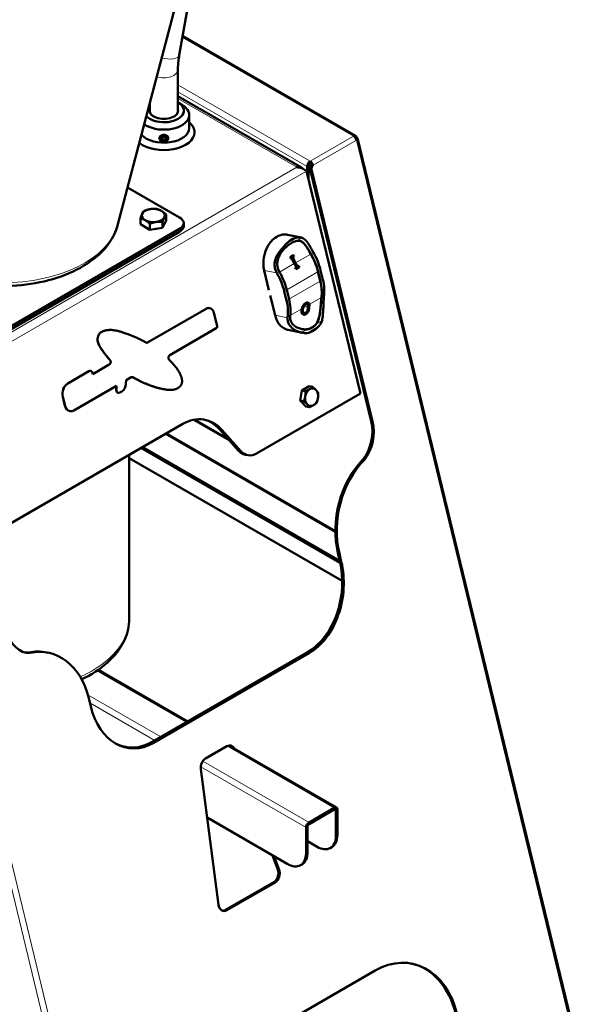
# Model space of a CAD drawing. Units: millimetres. Extents: x 705 to 2498, y -152 to 2671.
# Drawn here: x 2124 to 2443, y 364 to 920 of the extents above; entities that cross this region are included whole.
import ezdxf

# ---------------------------------------------------------------- set-up
doc = ezdxf.new("R2010")
doc.units = ezdxf.units.MM
doc.layers.add('A1 contornos visíveis', color=7, linetype='Continuous', lineweight=50)
doc.layers.add('B1 arestas tangentes', color=7, linetype='Continuous', lineweight=13)

msp = doc.modelspace()

# ---------------------------------------------------------------- linework, layer by layer
at = {"layer": 'A1 contornos visíveis'}
for p, q in [((2178.783, 803.911), (2229.195, 995.361)), ((2230.834, 996.041), (2213.625, 900.03)), ((2313.29, 854.303), (2215.544, 910.737)), ((2212.842, 891.717), (2212.842, 867.879)), ((2197.042, 873.255), (2197.042, 867.879)), ((2282.594, 836.559), (2212.842, 876.83)), ((2212.924, 873.216), (2215.045, 871.991)), ((2219.23, 858.81), (2219.23, 866.158)), ((2203.21, 853.133), (2204.076, 854.358)), ((2204.076, 851.908), (2203.21, 853.133)), ((2203.925, 854.144), (2204.076, 853.929)), ((2204.076, 854.358), (2205.809, 854.358)), ((2204.076, 853.929), (2204.076, 851.908)), ((2204.076, 853.929), (2205.809, 853.929)), ((2205.809, 851.908), (2204.076, 851.908)), ((2205.809, 854.358), (2206.675, 853.133)), ((2205.809, 853.929), (2205.96, 854.144)), ((2205.809, 853.929), (2205.809, 851.908)), ((2206.675, 853.133), (2205.809, 851.908)), ((2313.621, 853.3), (2313.146, 853.026)), ((2313.621, 853.3), (2313.383, 853.059)), ((2313.673, 853.216), (2313.678, 853.219)), ((2443.356, 319.826), (2314.258, 853.035)), ((2287.502, 840.13), (2287.502, 839.15)), ((2285.481, 834.549), (2315.874, 708.99)), ((2285.805, 833.21), (2285.805, 837.19)), ((2286.653, 837.68), (2286.653, 829.705)), ((2321.956, 693.374), (2287.539, 835.528)), ((2288.309, 838.007), (2289.116, 837.844)), ((2288.346, 835.365), (2322.763, 693.211)), ((2213.781, 808.391), (2184.426, 825.339)), ((2191.682, 804.493), (2191.682, 807.857)), ((2206.182, 806.736), (2204.239, 802.551)), ((2204.239, 802.551), (2204.239, 805.914)), ((2206.182, 806.736), (2206.182, 810.1)), ((2119.029, 747.154), (2213.781, 801.859)), ((2119.029, 745.521), (2213.781, 800.226)), ((2196.989, 801.429), (2191.682, 804.493)), ((2196.989, 801.429), (2196.989, 804.793)), ((2204.239, 802.551), (2196.989, 801.429)), ((2216.124, 805.125), (2216.124, 803.492)), ((2274.773, 798.589), (2274.706, 798.603)), ((2274.773, 798.589), (2282.563, 797.014)), ((2282.64, 796.998), (2282.563, 797.014)), ((2276.224, 785.886), (2278.141, 786.993)), ((2276.292, 785.873), (2276.224, 785.886)), ((2278.209, 786.98), (2276.292, 785.873)), ((2276.513, 785.214), (2276.445, 785.228)), ((2276.513, 785.214), (2277.143, 785.578)), ((2277.801, 785.958), (2278.43, 786.321)), ((2278.209, 786.98), (2278.141, 786.993)), ((2264.266, 767.373), (2261.579, 778.47)), ((2279.045, 779.92), (2279.674, 780.284)), ((2279.117, 779.906), (2279.045, 779.92)), ((2279.746, 780.269), (2279.117, 779.906)), ((2279.447, 779.225), (2279.376, 779.24)), ((2279.447, 779.225), (2281.365, 780.332)), ((2279.746, 780.269), (2279.674, 780.284)), ((2280.383, 780.693), (2280.962, 781.027)), ((2281.034, 781.013), (2280.404, 780.649)), ((2281.034, 781.013), (2280.962, 781.027)), ((2294.656, 773.258), (2293.388, 778.497)), ((2293.174, 772.455), (2291.906, 777.694)), ((2291.973, 777.68), (2293.241, 772.442)), ((2275.564, 762.235), (2274.296, 767.474)), ((2267.698, 753.195), (2265.011, 764.293)), ((2272.882, 766.657), (2274.15, 761.419)), ((2195.707, 737.795), (2228.73, 756.861)), ((2228.797, 756.847), (2195.774, 737.781)), ((2230.709, 757.229), (2230.777, 757.215)), ((2283.46, 758.327), (2283.387, 758.341)), ((2286.276, 760.346), (2286.204, 760.36)), ((2233.194, 754.498), (2234.973, 747.15)), ((2283.842, 753.505), (2283.774, 753.519)), ((2208.248, 730.691), (2234.484, 745.839)), ((2275.145, 744.889), (2275.077, 744.902)), ((2275.145, 744.889), (2282.934, 743.314)), ((2170.253, 744.038), (2169.426, 743.561)), ((2169.426, 743.561), (2169.494, 743.547)), ((2169.494, 743.547), (2170.32, 744.024)), ((2170.32, 744.024), (2170.253, 744.038)), ((2178.014, 744.526), (2177.947, 744.539)), ((2283.012, 743.298), (2282.934, 743.314)), ((2164.838, 719.972), (2174.075, 725.306)), ((2174.143, 725.292), (2164.849, 719.926)), ((2150.678, 714.736), (2162.567, 721.6)), ((2162.634, 721.586), (2150.745, 714.722)), ((2163.572, 721.76), (2163.504, 721.774)), ((2164.849, 719.926), (2164.717, 720.474)), ((2183.656, 716.493), (2186.541, 718.159)), ((2154.036, 699.462), (2178.237, 713.434)), ((2178.045, 711.263), (2178.167, 713.393)), ((2178.237, 713.434), (2178.112, 711.249)), ((2183.542, 714.498), (2183.656, 716.493)), ((2204.341, 711.518), (2204.274, 711.532)), ((2213.35, 712.415), (2212.047, 711.663)), ((2282.818, 710.743), (2286.9, 713.1)), ((2286.9, 713.1), (2288.953, 712.685)), ((2147.869, 707.198), (2149.11, 702.071)), ((2149.177, 702.057), (2147.936, 707.184)), ((2179.191, 709.384), (2179.124, 709.398)), ((2180.025, 709.539), (2181.205, 710.221)), ((2315.874, 708.99), (2257.255, 675.147)), ((2281.869, 705.051), (2282.818, 710.743)), ((2282.818, 710.743), (2284.871, 710.328)), ((2285.003, 701.716), (2281.869, 705.051)), ((2281.869, 705.051), (2283.922, 704.636)), ((2285.003, 701.716), (2287.056, 701.301)), ((2151.782, 699.068), (2151.849, 699.055)), ((2215.649, 691.875), (2105.694, 628.392)), ((2241.823, 682.658), (2221.809, 694.213)), ((2301.692, 631.4), (2206.298, 686.476)), ((2247.112, 676.743), (2236.299, 688.836)), ((2248.457, 676.471), (2237.644, 688.564)), ((2304.453, 613.481), (2192.16, 678.313)), ((2304.194, 614.61), (2193.009, 678.803)), ((2185.372, 674.394), (2185.372, 581.813)), ((2305.575, 603.199), (2185.372, 672.598)), ((2252.255, 674.217), (2250.91, 674.489)), ((2318.121, 671.554), (2317.314, 671.717)), ((2303.177, 618.811), (2304.194, 614.61)), ((2305.086, 614.095), (2303.984, 618.648)), ((2128.61, 562.769), (2129.417, 562.606)), ((2139.656, 562.736), (2138.849, 562.899)), ((2198.376, 512.405), (2286.057, 563.028)), ((2286.949, 562.513), (2199.268, 511.89)), ((2218.241, 523.875), (2167.786, 553.005)), ((2163.665, 532.446), (2162.563, 536.998)), ((2228.333, 502.949), (2240.527, 509.989)), ((2302.34, 475.321), (2241.602, 510.388)), ((2235.719, 420.438), (2225.777, 497.009)), ((2301.14, 475.202), (2286.856, 466.955)), ((2286.856, 465.975), (2301.14, 474.222)), ((2301.988, 473.732), (2301.988, 459.362)), ((2302.837, 459.852), (2302.837, 474.222)), ((2274.552, 443.522), (2229.332, 469.63)), ((2285.159, 464.016), (2285.159, 449.645)), ((2286.007, 450.135), (2286.007, 464.506)), ((2291.381, 453.238), (2286.007, 456.341)), ((2298.881, 452.495), (2299.73, 452.985)), ((2269.2, 440.397), (2266.288, 448.293)), ((2267.237, 447.745), (2270.007, 440.234)), ((2282.052, 442.779), (2282.901, 443.269)), ((2239.654, 417.515), (2266.933, 433.264)), ((2267.74, 433.101), (2240.461, 417.352)), ((2247.273, 338.915), (2324.206, 383.332))]:
    msp.add_line(p, q, dxfattribs=at)
for centre, major_axis, ratio, start_param, end_param in [((2204.942, 868.607), (11.287, 0), 0.5773503, 3.6356924, 7.0787392), ((2204.942, 866.158), (14.287, 0), 0.5773503, 3.8192579, 7.0685835), ((2204.942, 868.607), (-8, 0), 0.5773503, 6.1249063, 9.583057), ((2204.942, 856.36), (17.288, 0), 0.5773503, 0, 0.5979983), ((2204.942, 856.36), (17.288, 0), 0.5773503, 3.7774048, 6.2831853), ((2204.942, 858.81), (14.288, 0), 0.5773503, 3.6176234, 6.2831853), ((2204.942, 853.133), (2.387, 0), 0.8164966, 2.265713, 7.159065), ((2311.968, 852.295), (-1.2, 2.078), 0.5773503, 4.2412227, 5.4977871), ((2287.502, 838.17), (-1.2, -2.078), 0.5773503, 3.9269908, 5.4977871), ((2287.502, 838.17), (-0.6, -1.039), 0.5773503, 3.9269908, 5.4977871), ((2287.502, 838.17), (1.2, -2.078), 0.5773503, 1.0996301, 2.3561945), ((2287.502, 838.17), (-0.6, 1.039), 0.5773503, 4.2412227, 5.4977871), ((2288.953, 836.344), (-0.396, -1.96), 0.7275307, 3.8628548, 5.2830829), ((2289.76, 836.181), (0.396, 1.96), 0.7275307, 0.7212622, 2.1414902), ((2198.932, 809.452), (-6.5, 0), 0.5773503, 4.9741884, 6.0213859), ((2198.932, 809.452), (-6.5, 0), 0.5773503, 3.9269908, 4.9741884), ((2198.932, 809.452), (6.5, 0), 0.5773503, 6.0213859, 7.0685835), ((2198.932, 809.452), (-6.5, 0), 0.5773503, 6.0213859, 7.0685835), ((2198.932, 809.452), (6.5, 0), 0.5773503, 3.9269908, 4.9741884), ((2198.932, 809.452), (6.5, 0), 0.5773503, 4.9741884, 6.0213859), ((2208.124, 805.125), (8, 0), 0.5773503, 5.4977871, 7.0685835), ((2198.932, 805.125), (-5.7, 0), 0.5773503, 1.7493222, 1.9158692), ((2208.124, 803.492), (8, 0), 0.5773503, 5.4977871, 6.2831853), ((2271.832, 784.39), (2.873, 14.212), 0.7275038, 0.2427557, 0.8987617), ((2280.037, 782.731), (2.873, 14.212), 0.7275038, 0.2427557, 0.8987617), ((2283.98, 785.382), (-6, 10.392), 0.5773503, 1.2029737, 1.2630796), ((2283.98, 785.382), (5.95, -10.306), 0.5773503, 4.3454386, 4.406059), ((2284.61, 785.745), (-6, 10.392), 0.5773503, 1.2671009, 1.5631665), ((2284.61, 785.745), (5.95, -10.306), 0.5773503, 4.406059, 4.7047591), ((2285.268, 786.125), (-5.95, 10.306), 0.5773503, 1.2644663, 1.5631665), ((2285.898, 786.489), (-5.95, 10.306), 0.5773503, 1.2038459, 1.2644663), ((2293.903, 791.111), (-6, 10.392), 0.5773503, 1.5293329, 1.5631665), ((2293.903, 791.111), (5.95, -10.306), 0.5773503, 4.6747806, 4.7047591), ((2275.766, 780.957), (-12, 20.785), 0.5773503, 4.2411501, 4.7047591), ((2275.766, 780.957), (12.05, -20.871), 0.5773503, 1.0995574, 1.5631665), ((2295.317, 791.927), (-5.95, 10.306), 0.5773503, 1.5331879, 1.5631665), ((2277.18, 781.773), (-12.05, 20.871), 0.5773503, 4.2411501, 4.7047591), ((2266.473, 775.591), (-12, 20.785), 0.5773503, 4.6064904, 4.7047591), ((2266.473, 775.591), (12.05, -20.871), 0.5773503, 1.463311, 1.5631665), ((2265.843, 775.228), (-12, 20.785), 0.5773503, 4.5747916, 4.6064904), ((2265.843, 775.228), (12.05, -20.871), 0.5773503, 1.4317612, 1.463311), ((2267.131, 775.971), (-12.05, 20.871), 0.5773503, 4.6049037, 4.7047591), ((2267.761, 776.335), (-12.05, 20.871), 0.5773503, 4.5733538, 4.6049037), ((2274.811, 780.088), (5.95, -10.306), 0.5773503, 4.6747806, 4.7047591), ((2256.674, 769.934), (12.05, -20.871), 0.5773503, 1.0995574, 1.5631665), ((2276.225, 780.905), (-5.95, 10.306), 0.5773503, 1.5331879, 1.5631665), ((2258.089, 770.75), (-12.05, 20.871), 0.5773503, 4.2411501, 4.7047591), ((2277.034, 775.718), (-12, 20.785), 0.5773503, 3.7775411, 4.2411501), ((2277.034, 775.718), (12.05, -20.871), 0.5773503, 0.6359484, 1.0995574), ((2278.448, 776.535), (-12.05, 20.871), 0.5773503, 3.7775411, 4.2411501), ((2257.942, 764.695), (12.05, -20.871), 0.5773503, 0.6359484, 1.0995574), ((2259.357, 765.512), (-12.05, 20.871), 0.5773503, 3.7775411, 4.2411501), ((2302.206, 756.809), (-6, 10.392), 0.5773503, 0.6359484, 0.669782), ((2302.206, 756.809), (5.95, -10.306), 0.5773503, 3.7775411, 3.8075196), ((2303.621, 757.625), (-5.95, 10.306), 0.5773503, 0.6359484, 0.6659269), ((2229.768, 752.573), (0.941, 4.656), 0.7275038, 0, 0.5707587), ((2229.835, 752.559), (0.941, 4.656), 0.7275038, 5.2831477, 6.853944), ((2283.114, 745.786), (5.95, -10.306), 0.5773503, 3.7775411, 3.8075196), ((2284.529, 746.602), (-5.95, 10.306), 0.5773503, 0.6359484, 0.6659269), ((2234.266, 746.742), (-0.198, -0.98), 0.7275038, 0.5707587, 2.1415551), ((2286.155, 757.456), (-2.873, -14.212), 0.7275038, 0.2427557, 0.8987617), ((2163.058, 719.569), (0.446, 2.205), 0.7275038, 0, 0.5707587), ((2163.126, 719.555), (0.446, 2.205), 0.7275038, 5.2831477, 6.853944), ((2152.002, 709.532), (1.139, 5.636), 0.7275038, 0.5707587, 2.1415551), ((2151.934, 709.545), (-1.139, -5.636), 0.7275038, 3.7123514, 5.2831477), ((2180.221, 714.283), (-0.892, -4.411), 0.7275038, 0.5707587, 1.7650506), ((2288.305, 706.932), (-0.991, -4.901), 0.7275038, 3.7123514, 4.7595489), ((2288.305, 706.932), (0.991, 4.901), 0.7275038, 5.8067465, 6.853944), ((2179.521, 711.358), (-0.396, -1.96), 0.7275038, 4.9066432, 6.2831853), ((2179.588, 711.345), (-0.396, -1.96), 0.7275038, 4.9066432, 6.853944), ((2288.305, 706.932), (-0.991, -4.901), 0.7275038, 4.7595489, 5.8067465), ((2288.305, 706.932), (0.991, 4.901), 0.7275038, 3.7123514, 4.7595489), ((2288.305, 706.932), (0.991, 4.901), 0.7275038, 4.7595489, 5.8067465), ((2152.822, 704.214), (-1.04, -5.146), 0.7275038, 5.2831477, 6.2831853), ((2152.889, 704.201), (-1.04, -5.146), 0.7275038, 5.2831477, 6.853944), ((2288.305, 706.932), (-0.991, -4.901), 0.7275038, 5.8067465, 6.853944), ((2222.204, 664.794), (5.945, 29.405), 0.7275038, 5.7852941, 6.853944), ((2220.859, 665.066), (5.945, 29.405), 0.7275038, 5.7852941, 6.2517437), ((2307.814, 685.209), (-3.961, -19.604), 0.7275307, 0.9677469, 2.1414902), ((2308.621, 685.046), (3.961, 19.604), 0.7275307, 4.1093396, 5.2830829), ((2253.288, 686.251), (-2.378, -11.762), 0.7275038, 5.7852941, 6.2831853), ((2254.633, 685.979), (-2.378, -11.762), 0.7275038, 5.7852941, 6.853944), ((2334.997, 637.182), (-8.913, -44.108), 0.7275307, 3.9722252, 5.2830829), ((2335.804, 637.019), (8.913, 44.108), 0.7275307, 0.8306325, 2.1414902), ((2277.324, 599.097), (-5.259, -39.085), 0.7102328, 0.5014648, 2.0722611), ((2278.216, 598.582), (5.259, 39.085), 0.7102328, 3.6430574, 5.2138538), ((2130.854, 582.413), (-3.961, -19.604), 0.7275307, 5.2830829, 6.4568262), ((2130.047, 582.576), (-3.961, -19.604), 0.7275307, 0.0282943, 0.1736409), ((2129.936, 518.79), (8.913, 44.108), 0.7275307, 0, 0.3107553), ((2130.743, 518.627), (8.913, 44.108), 0.7275307, 5.2830829, 6.5939406), ((2190.535, 547.959), (5.259, 39.085), 0.7102328, 2.0722611, 3.6430574), ((2189.643, 548.474), (-5.259, -39.085), 0.7102328, 6.0169732, 6.7846501), ((2241.62, 505.476), (0.99, 4.901), 0.7275307, 5.5276811, 6.8538792), ((2240.813, 505.639), (0.99, 4.901), 0.7275307, 5.6502133, 6.1697801), ((2229.426, 498.436), (0.99, 4.901), 0.7275307, 0.5706939, 2.0089387), ((2301.14, 473.242), (1.2, 2.078), 0.5773503, 5.4977871, 7.0685835), ((2301.14, 473.242), (0.6, 1.039), 0.5773503, 5.4977871, 7.0685835), ((2286.856, 464.996), (-1.2, -2.078), 0.5773503, 3.9269908, 5.4977871), ((2286.856, 464.996), (0.6, 1.039), 0.5773503, 0.7853982, 2.3561945), ((2291.381, 465.485), (7.5, -12.99), 0.5773503, 5.4977871, 7.0685835), ((2292.23, 465.975), (7.5, -12.99), 0.5773503, 0, 0.7853982), ((2275.401, 456.259), (7.5, -12.99), 0.5773503, 0, 0.7853982), ((2274.552, 455.769), (7.5, -12.99), 0.5773503, 5.4977871, 7.0685835), ((2265.84, 437.778), (0.99, 4.901), 0.7275307, 3.7122866, 5.4156344), ((2266.647, 437.614), (-0.99, -4.901), 0.7275307, 0.5706939, 2.2740418), ((2239.368, 421.865), (-0.99, -4.901), 0.7275307, 5.1505314, 6.8538792), ((2238.561, 422.028), (-0.99, -4.901), 0.7275307, 0.1134052, 0.5706939), ((2335.134, 338.197), (9.903, 49.009), 0.7275307, 5.2830829, 6.8538792), ((2334.327, 338.36), (9.903, 49.009), 0.7275307, 5.2830829, 6.2718688)]:
    msp.add_ellipse(centre, major_axis=major_axis, ratio=ratio, start_param=start_param, end_param=end_param, dxfattribs=at)
for points, degree, knots in [([(2213.625, 900.03), (2213.519, 899.442), (2213.425, 898.86), (2213.257, 897.708), (2213.184, 897.138), (2213.059, 896.012), (2213.007, 895.455), (2212.924, 894.359), (2212.894, 893.818), (2212.853, 892.754), (2212.842, 892.231), (2212.842, 891.717)], 3, [1.34390352, 1.34390352, 1.34390352, 1.34390352, 1.38928208, 1.38928208, 1.43466065, 1.43466065, 1.48003921, 1.48003921, 1.52541777, 1.52541777, 1.57079633, 1.57079633, 1.57079633, 1.57079633]), ([(2204.942, 851.003), (2204.633, 851.003), (2204.304, 851.06), (2203.698, 851.288), (2203.422, 851.459), (2202.986, 851.845), (2202.797, 852.087), (2202.546, 852.605), (2202.484, 852.881), (2202.484, 853.133), (2202.484, 853.386), (2202.546, 853.648), (2202.797, 854.119), (2202.986, 854.328), (2203.422, 854.653), (2203.698, 854.791), (2204.304, 854.973), (2204.633, 855.017), (2204.942, 855.017)], 3, [1.11368659, 1.11368659, 1.11368659, 1.11368659, 1.20649239, 1.20649239, 1.2992982, 1.2992982, 1.39210683, 1.39210683, 1.48491545, 1.48491545, 1.48491545, 1.57772408, 1.57772408, 1.6705327, 1.6705327, 1.76333851, 1.76333851, 1.85614431, 1.85614431, 1.85614431, 1.85614431]), ([(2204.942, 855.017), (2205.252, 855.017), (2205.581, 854.973), (2206.187, 854.791), (2206.463, 854.653), (2206.899, 854.328), (2207.088, 854.119), (2207.339, 853.648), (2207.401, 853.386), (2207.401, 852.881), (2207.339, 852.605), (2207.088, 852.087), (2206.899, 851.845), (2206.463, 851.459), (2206.187, 851.288), (2205.581, 851.06), (2205.252, 851.003), (2204.942, 851.003)], 3, [0.37122886, 0.37122886, 0.37122886, 0.37122886, 0.46403467, 0.46403467, 0.55684047, 0.55684047, 0.6496491, 0.6496491, 0.74245773, 0.74245773, 0.83526635, 0.83526635, 0.92807498, 0.92807498, 1.02088078, 1.02088078, 1.11368659, 1.11368659, 1.11368659, 1.11368659]), ([(2311.968, 854.255), (2312.189, 854.384), (2312.44, 854.451), (2312.679, 854.454), (2312.679, 854.454), (2312.68, 854.454)], 3, [-1, -1, -1, -1, -0.75, -0.75, -0.74969811, -0.74969811, -0.74969811, -0.74969811]), ([(2312.68, 854.454), (2312.918, 854.457), (2313.144, 854.395), (2313.41, 854.229), (2313.487, 854.161), (2313.731, 853.857), (2313.77, 853.553), (2313.621, 853.3)], 3, [-0.74969811, -0.74969811, -0.74969811, -0.74969811, -0.5, -0.5, -0.375, -0.375, 0, 0, 0, 0]), ([(2313.183, 852.961), (2313.306, 853.019), (2313.415, 853.075), (2313.57, 853.158), (2313.624, 853.188), (2313.673, 853.216)], 3, [0.034745534, 0.034745534, 0.034745534, 0.034745534, 0.092390156, 0.092390156, 0.127295411, 0.127295411, 0.127295411, 0.127295411]), ([(2313.678, 853.219), (2313.911, 853.353), (2314.126, 853.298), (2314.25, 853.08), (2314.268, 853.014), (2314.276, 852.792), (2314.22, 852.613), (2313.984, 852.265), (2313.804, 852.097), (2313.582, 851.969)], 3, [0, 0, 0, 0, 0.375, 0.375, 0.5, 0.5, 0.75, 0.75, 1, 1, 1, 1]), ([(2283.454, 835.771), (2283.107, 836.254), (2282.638, 836.604), (2282.091, 836.783), (2281.452, 836.992), (2280.708, 836.966), (2279.962, 836.726)], 3, [-0.72736749, -0.72736749, -0.72736749, -0.72736749, -0.39196438, -0.39196438, -0.39196438, 0, 0, 0, 0]), ([(2285.111, 834.812), (2284.157, 835.467), (2282.888, 836.132), (2281.507, 836.479), (2281.001, 836.606), (2280.482, 836.692), (2279.962, 836.726)], 3, [-0.91022103, -0.91022103, -0.91022103, -0.91022103, -0.24422534, -0.24422534, -0.24422534, 0, 0, 0, 0]), ([(2047.961, 803.911), (2049.051, 799.771), (2051.101, 795.863), (2057.021, 788.339), (2061.101, 784.819), (2070.95, 778.598), (2076.829, 775.973), (2089.581, 772.014), (2096.453, 770.683), (2110.478, 769.406), (2117.625, 769.449), (2131.555, 770.895), (2138.336, 772.296), (2150.933, 776.387), (2156.741, 779.082), (2166.751, 785.652), (2170.968, 789.53), (2176.238, 797.039), (2177.857, 800.393), (2178.783, 803.911)], 3, [4.8632609, 4.8632609, 4.8632609, 4.8632609, 5.1387983, 5.1387983, 5.4529294, 5.4529294, 5.7898102, 5.7898102, 6.1266752, 6.1266752, 6.461044, 6.461044, 6.7955052, 6.7955052, 7.132541, 7.132541, 7.468978, 7.468978, 7.7031097, 7.7031097, 7.7031097, 7.7031097]), ([(2263.44, 791.872), (2263.732, 792.408), (2264.049, 792.922), (2264.745, 793.93), (2265.127, 794.419), (2265.53, 794.874)], 3, [-0.3920253, -0.3920253, -0.3920253, -0.3920253, -0.20175509, -0.20175509, 0, 0, 0, 0]), ([(2272.136, 798.688), (2272.634, 798.753), (2273.13, 798.771), (2273.986, 798.721), (2274.348, 798.675), (2274.706, 798.603)], 3, [-0.3920253, -0.3920253, -0.3920253, -0.3920253, -0.19027022, -0.19027022, -0.03988785, -0.03988785, -0.03988785, -0.03988785]), ([(2274.389, 792.041), (2274.508, 792.141), (2274.627, 792.241), (2275.555, 793.006), (2276.373, 793.609), (2277.135, 794.049), (2277.898, 794.49), (2278.716, 794.831), (2279.504, 795.056), (2279.602, 795.082), (2279.696, 795.105)], 3, [-0.37117245, -0.37117245, -0.37117245, -0.37117245, -0.32342993, -0.32342993, 0, 0, 0, 0.32342993, 0.32342993, 0.37117245, 0.37117245, 0.37117245, 0.37117245]), ([(2279.867, 795.145), (2280.208, 795.218), (2280.537, 795.254), (2281.149, 795.248), (2281.442, 795.211), (2281.722, 795.139)], 3, [-0.34739179, -0.34739179, -0.34739179, -0.34739179, -0.16906109, -0.16906109, 0, 0, 0, 0]), ([(2282.832, 796.954), (2282.585, 797.02), (2282.226, 797.079), (2281.324, 797.115), (2280.84, 797.094), (2280.341, 797.03)], 3, [-0.4216242, -0.4216242, -0.4216242, -0.4216242, -0.20266157, -0.20266157, 0, 0, 0, 0]), ([(2287.659, 788.08), (2287.308, 788.723), (2286.999, 789.278), (2286.417, 790.284), (2286.107, 790.801), (2285.662, 791.496), (2285.526, 791.701), (2285.283, 792.053), (2285.178, 792.201), (2284.957, 792.502), (2284.841, 792.655), (2284.508, 793.077), (2284.29, 793.334), (2283.556, 794.117), (2282.962, 794.618), (2282.067, 795.026), (2281.859, 795.1), (2281.647, 795.154)], 3, [0, 0, 0, 0, 0.2199135, 0.2199135, 0.4693379, 0.4693379, 0.5802142, 0.5802142, 0.6646217, 0.6646217, 0.7580901, 0.7580901, 0.9341462, 0.9341462, 1.3588711, 1.3588711, 1.4855371, 1.4855371, 1.4855371, 1.4855371]), ([(2281.722, 795.139), (2282.176, 795.023), (2282.614, 794.815), (2283.437, 794.244), (2283.874, 793.864), (2284.741, 792.875), (2285.312, 792.153), (2286.391, 790.436), (2286.983, 789.433), (2287.733, 788.065)], 3, [-3.6027985, -3.6027985, -3.6027985, -3.6027985, -2.399432, -2.399432, -1.325491, -1.325491, -0.4682567, -0.4682567, 0, 0, 0, 0]), ([(2289.148, 788.882), (2288.778, 789.555), (2288.414, 790.222), (2287.679, 791.534), (2287.314, 792.166), (2286.313, 793.797), (2285.711, 794.656), (2284.35, 796.205), (2283.625, 796.729), (2282.877, 796.942)], 3, [-1.4563213, -1.4563213, -1.4563213, -1.4563213, -1.2249806, -1.2249806, -0.9862976, -0.9862976, -0.5617925, -0.5617925, -0.0010733, -0.0010733, -0.0010733, -0.0010733]), ([(2261.579, 778.47), (2261.282, 779.7), (2261.121, 781.002), (2261.083, 783.743), (2261.221, 785.17), (2261.901, 788.45), (2262.556, 790.251), (2263.44, 791.872)], 3, [-1.4134859, -1.4134859, -1.4134859, -1.4134859, -1.0048692, -1.0048692, -0.5749049, -0.5749049, 0, 0, 0, 0]), ([(2271.208, 790.205), (2270.414, 789.343), (2269.696, 788.407), (2268.509, 786.398), (2268.042, 785.327), (2267.449, 783.017), (2267.351, 781.8), (2267.642, 779.337), (2268.034, 778.149), (2268.642, 777.043)], 3, [-1.4525086, -1.4525086, -1.4525086, -1.4525086, -1.1016839, -1.1016839, -0.7501359, -0.7501359, -0.378868, -0.378868, 0, 0, 0, 0]), ([(2270.056, 777.859), (2269.715, 778.48), (2269.485, 779.058), (2269.136, 780.192), (2269.012, 780.828), (2268.834, 782.968), (2269.115, 784.265), (2269.9, 786.658), (2270.708, 788.078), (2271.766, 789.391)], 3, [-1.1077668, -1.1077668, -1.1077668, -1.1077668, -0.9869597, -0.9869597, -0.8431288, -0.8431288, -0.5066011, -0.5066011, 0, 0, 0, 0]), ([(2273.734, 793.216), (2273.33, 792.758), (2272.931, 792.269), (2272.084, 791.223), (2271.678, 790.722), (2271.282, 790.286)], 3, [-0.34015709, -0.34015709, -0.34015709, -0.34015709, -0.17664684, -0.17664684, 0, 0, 0, 0]), ([(2271.766, 789.391), (2272.119, 789.829), (2272.501, 790.255), (2273.303, 791.078), (2273.736, 791.481), (2274.172, 791.857)], 3, [-0.34777198, -0.34777198, -0.34777198, -0.34777198, -0.17852601, -0.17852601, 0, 0, 0, 0]), ([(2292.279, 751.231), (2292.483, 751.889), (2292.651, 752.584), (2292.968, 754.196), (2293.105, 755.137), (2293.257, 756.5), (2293.298, 756.913), (2293.358, 757.555), (2293.378, 757.787), (2293.416, 758.233), (2293.433, 758.447), (2293.473, 758.949), (2293.493, 759.229), (2293.553, 760.08), (2293.591, 760.636), (2293.672, 761.674), (2293.716, 762.231), (2293.778, 762.805)], 3, [0, 0, 0, 0, 0.2319338, 0.2319338, 0.5195401, 0.5195401, 0.6419001, 0.6419001, 0.7112492, 0.7112492, 0.7757925, 0.7757925, 0.8631388, 0.8631388, 1.0416028, 1.0416028, 1.2140076, 1.2140076, 1.2140076, 1.2140076]), ([(2293.852, 762.79), (2293.792, 762.25), (2293.748, 761.728), (2293.664, 760.681), (2293.622, 760.078), (2293.474, 758.005), (2293.354, 756.675), (2293.052, 754.185), (2292.796, 752.653), (2292.355, 751.216)], 3, [-1.1077668, -1.1077668, -1.1077668, -1.1077668, -0.9869597, -0.9869597, -0.8431288, -0.8431288, -0.5066011, -0.5066011, 0, 0, 0, 0]), ([(2294.206, 750.14), (2294.405, 751.123), (2294.548, 752.175), (2294.765, 754.379), (2294.838, 755.53), (2294.956, 757.936), (2294.997, 759.164), (2295.1, 761.548), (2295.159, 762.644), (2295.266, 763.607)], 3, [-1.4525088, -1.4525088, -1.4525088, -1.4525088, -1.1016393, -1.1016393, -0.7501359, -0.7501359, -0.378868, -0.378868, 0, 0, 0, 0]), ([(2282.729, 756.711), (2282.781, 756.89), (2282.852, 757.12), (2283.076, 757.712), (2283.216, 758.028), (2283.387, 758.341)], 3, [0, 0, 0, 0, 0.06664384, 0.06664384, 0.13964733, 0.13964733, 0.13964733, 0.13964733]), ([(2283.46, 758.327), (2283.315, 758.06), (2283.192, 757.791), (2283.001, 757.31), (2282.895, 757.02), (2282.793, 756.655)], 3, [-0.30403554, -0.30403554, -0.30403554, -0.30403554, -0.13611017, -0.13611017, 0, 0, 0, 0]), ([(2284.982, 754.505), (2284.872, 754.442), (2284.76, 754.391), (2284.543, 754.326), (2284.44, 754.31), (2284.168, 754.314), (2284.014, 754.366), (2283.693, 754.586), (2283.575, 754.768), (2283.365, 755.251), (2283.307, 755.649), (2283.328, 756.107)], 3, [-0.4408271, -0.4408271, -0.4408271, -0.4408271, -0.39403937, -0.39403937, -0.34999506, -0.34999506, -0.27578004, -0.27578004, -0.17309365, -0.17309365, 0, 0, 0, 0]), ([(2283.387, 758.341), (2283.49, 758.523), (2283.601, 758.699), (2283.857, 759.053), (2284.001, 759.226), (2284.296, 759.532), (2284.446, 759.665), (2284.738, 759.891), (2284.879, 759.984), (2285.02, 760.066)], 3, [0, 0, 0, 0, 0.06289279, 0.06289279, 0.13166709, 0.13166709, 0.1978329, 0.1978329, 0.25824251, 0.25824251, 0.25824251, 0.25824251]), ([(2285.092, 760.051), (2284.91, 759.946), (2284.728, 759.821), (2284.38, 759.53), (2284.218, 759.371), (2283.834, 758.928), (2283.635, 758.638), (2283.46, 758.327)], 3, [-0.25687094, -0.25687094, -0.25687094, -0.25687094, -0.18031593, -0.18031593, -0.10782228, -0.10782228, 0, 0, 0, 0]), ([(2283.489, 757.057), (2283.543, 757.237), (2283.608, 757.428), (2283.751, 757.784), (2283.828, 757.953), (2283.918, 758.12)], 3, [-0.12460743, -0.12460743, -0.12460743, -0.12460743, -0.05789549, -0.05789549, 0, 0, 0, 0]), ([(2283.918, 758.12), (2284.002, 758.276), (2284.095, 758.429), (2284.312, 758.731), (2284.418, 758.851), (2284.69, 759.123), (2284.878, 759.261), (2285.064, 759.368)], 3, [-0.16053602, -0.16053602, -0.16053602, -0.16053602, -0.12122129, -0.12122129, -0.07910189, -0.07910189, 0, 0, 0, 0]), ([(2284.914, 754.519), (2285.105, 754.629), (2285.287, 754.776), (2285.586, 755.129), (2285.702, 755.312), (2285.883, 755.687), (2285.974, 755.913), (2286.123, 756.473), (2286.167, 756.745), (2286.232, 757.302), (2286.249, 757.589), (2286.26, 757.856)], 3, [0, 0, 0, 0, 0.0810527, 0.0810527, 0.14882579, 0.14882579, 0.20645242, 0.20645242, 0.26182565, 0.26182565, 0.32561954, 0.32561954, 0.32561954, 0.32561954]), ([(2286.332, 757.842), (2286.321, 757.584), (2286.304, 757.309), (2286.244, 756.784), (2286.205, 756.534), (2286.058, 755.93), (2285.953, 755.679), (2285.776, 755.309), (2285.657, 755.119), (2285.353, 754.761), (2285.172, 754.615), (2284.982, 754.505)], 3, [-0.28799905, -0.28799905, -0.28799905, -0.28799905, -0.24210086, -0.24210086, -0.20386518, -0.20386518, -0.15099926, -0.15099926, -0.08072063, -0.08072063, 0, 0, 0, 0]), ([(2285.02, 760.066), (2285.196, 760.167), (2285.37, 760.249), (2285.81, 760.391), (2286.015, 760.393), (2286.183, 760.364), (2286.194, 760.362), (2286.204, 760.36)], 3, [0, 0, 0, 0, 0.07452138, 0.07452138, 0.19318103, 0.19318103, 0.20114448, 0.20114448, 0.20114448, 0.20114448]), ([(2285.064, 759.368), (2285.196, 759.444), (2285.325, 759.503), (2285.566, 759.57), (2285.677, 759.582), (2285.916, 759.55), (2286.026, 759.485), (2286.112, 759.387)], 3, [-0.18269189, -0.18269189, -0.18269189, -0.18269189, -0.12679436, -0.12679436, -0.07398324, -0.07398324, 0, 0, 0, 0]), ([(2286.649, 760.168), (2286.557, 760.246), (2286.45, 760.302), (2286.178, 760.373), (2286.032, 760.37), (2285.661, 760.329), (2285.379, 760.217), (2285.092, 760.051)], 3, [-0.21547325, -0.21547325, -0.21547325, -0.21547325, -0.17326155, -0.17326155, -0.12202534, -0.12202534, 0, 0, 0, 0]), ([(2286.038, 759.402), (2285.984, 759.464), (2285.92, 759.513), (2285.822, 759.554), (2285.8, 759.562), (2285.778, 759.568)], 3, [0, 0, 0, 0, 0.046941836, 0.046941836, 0.059828997, 0.059828997, 0.059828997, 0.059828997]), ([(2286.259, 758.749), (2286.25, 758.878), (2286.228, 759.005), (2286.157, 759.226), (2286.107, 759.325), (2286.038, 759.402)], 3, [0, 0, 0, 0, 0.06011917, 0.06011917, 0.11864001, 0.11864001, 0.11864001, 0.11864001]), ([(2286.112, 759.387), (2286.179, 759.311), (2286.228, 759.216), (2286.304, 758.987), (2286.328, 758.846), (2286.337, 758.701)], 3, [-0.12495131, -0.12495131, -0.12495131, -0.12495131, -0.06699302, -0.06699302, 0, 0, 0, 0]), ([(2286.554, 755.555), (2286.633, 755.754), (2286.697, 755.957), (2286.807, 756.385), (2286.85, 756.608), (2286.966, 757.329), (2286.998, 757.804), (2287.018, 758.238)], 3, [-0.2974549, -0.2974549, -0.2974549, -0.2974549, -0.23344105, -0.23344105, -0.16365301, -0.16365301, 0, 0, 0, 0]), ([(2287.032, 759.102), (2287.024, 759.388), (2286.975, 759.593), (2286.857, 759.912), (2286.769, 760.058), (2286.649, 760.168)], 3, [-0.174213, -0.174213, -0.174213, -0.174213, -0.09084614, -0.09084614, 0, 0, 0, 0]), ([(2274.794, 744.965), (2273.833, 745.197), (2272.919, 745.615), (2271.187, 746.83), (2270.387, 747.642), (2268.799, 749.909), (2268.116, 751.466), (2267.698, 753.195)], 3, [-1.413485, -1.413485, -1.413485, -1.413485, -1.0060314, -1.0060314, -0.5745387, -0.5745387, 0, 0, 0, 0]), ([(2274.76, 751.767), (2274.695, 751.182), (2274.719, 750.584), (2274.958, 749.372), (2275.178, 748.77), (2276.046, 747.166), (2276.872, 746.261), (2279.218, 744.513), (2280.841, 743.807), (2282.537, 743.403)], 3, [-1.4562339, -1.4562339, -1.4562339, -1.4562339, -1.2249171, -1.2249171, -0.9862594, -0.9862594, -0.5617633, -0.5617633, -0.000983, -0.000983, -0.000983, -0.000983]), ([(2282.398, 745.468), (2281.613, 745.651), (2280.847, 745.924), (2279.502, 746.602), (2278.822, 747.03), (2277.694, 748.072), (2277.009, 748.817), (2276.329, 750.454), (2276.043, 751.394), (2276.174, 752.584)], 3, [-3.6027985, -3.6027985, -3.6027985, -3.6027985, -2.399432, -2.399432, -1.325491, -1.325491, -0.4682567, -0.4682567, 0, 0, 0, 0]), ([(2283.294, 753.726), (2283.103, 753.862), (2282.952, 754.052), (2282.769, 754.407), (2282.68, 754.613), (2282.573, 755.177), (2282.558, 755.451), (2282.57, 755.726)], 3, [0, 0, 0, 0, 0.10245969, 0.10245969, 0.16460529, 0.16460529, 0.21774844, 0.21774844, 0.21774844, 0.21774844]), ([(2282.642, 755.711), (2282.616, 755.145), (2282.707, 754.671), (2283.002, 754.062), (2283.159, 753.857), (2283.362, 753.712)], 3, [-0.27793664, -0.27793664, -0.27793664, -0.27793664, -0.10893455, -0.10893455, 0, 0, 0, 0]), ([(2283.774, 753.519), (2283.732, 753.527), (2283.69, 753.538), (2283.519, 753.591), (2283.402, 753.65), (2283.294, 753.726)], 3, [0.167960994, 0.167960994, 0.167960994, 0.167960994, 0.180331186, 0.180331186, 0.21586636, 0.21586636, 0.21586636, 0.21586636]), ([(2283.362, 753.712), (2283.479, 753.63), (2283.608, 753.567), (2283.885, 753.489), (2284.03, 753.473), (2284.488, 753.495), (2284.802, 753.609), (2285.108, 753.785)], 3, [-0.25315644, -0.25315644, -0.25315644, -0.25315644, -0.19112902, -0.19112902, -0.12960602, -0.12960602, 0, 0, 0, 0]), ([(2284.152, 754.335), (2284.253, 754.319), (2284.359, 754.322), (2284.618, 754.372), (2284.767, 754.434), (2284.914, 754.519)], 3, [0.295047787, 0.295047787, 0.295047787, 0.295047787, 0.335274542, 0.335274542, 0.389863262, 0.389863262, 0.389863262, 0.389863262]), ([(2285.108, 753.785), (2285.286, 753.888), (2285.459, 754.011), (2285.776, 754.297), (2285.925, 754.458), (2286.26, 754.912), (2286.421, 755.221), (2286.554, 755.555)], 3, [-0.2552865, -0.2552865, -0.2552865, -0.2552865, -0.17914349, -0.17914349, -0.1080843, -0.1080843, 0, 0, 0, 0]), ([(2291.074, 748.522), (2291.234, 748.773), (2291.381, 749.035), (2291.642, 749.552), (2291.756, 749.805), (2292.017, 750.44), (2292.156, 750.831), (2292.279, 751.231)], 3, [0, 0, 0, 0, 0.10892504, 0.10892504, 0.20759684, 0.20759684, 0.34747763, 0.34747763, 0.34747763, 0.34747763]), ([(2292.355, 751.216), (2292.207, 750.736), (2292.038, 750.267), (2291.646, 749.361), (2291.416, 748.916), (2291.156, 748.505)], 3, [-0.3476655, -0.3476655, -0.3476655, -0.3476655, -0.17848948, -0.17848948, 0, 0, 0, 0]), ([(2170.253, 744.038), (2170.304, 744.062), (2170.356, 744.086), (2171.687, 744.667), (2173.169, 744.831), (2175.215, 744.931), (2176.438, 744.844), (2177.947, 744.539)], 3, [3.2715803, 3.2715803, 3.2715803, 3.2715803, 3.28698482, 3.28698482, 3.65240537, 3.65240537, 4.11532155, 4.11532155, 4.11532155, 4.11532155]), ([(2194.888, 737.768), (2191.298, 739.945), (2179.963, 744.633), (2175.25, 745.16), (2172.215, 744.739), (2170.817, 744.257), (2170.32, 744.024)], 4, [-7.9711156, -7.9711156, -7.9711156, -7.9711156, -7.9711156, -7, -6, -5.3053251, -5.3053251, -5.3053251, -5.3053251, -5.3053251]), ([(2285.462, 745.217), (2284.944, 745.18), (2284.412, 745.185), (2283.389, 745.273), (2282.885, 745.354), (2282.398, 745.468)], 3, [-0.34739179, -0.34739179, -0.34739179, -0.34739179, -0.16906109, -0.16906109, 0, 0, 0, 0]), ([(2282.667, 745.408), (2282.826, 745.377), (2282.985, 745.349), (2283.422, 745.283), (2283.702, 745.252), (2284.448, 745.2), (2284.919, 745.2), (2285.38, 745.234)], 3, [0.03966059, 0.03966059, 0.03966059, 0.03966059, 0.09431246, 0.09431246, 0.18918504, 0.18918504, 0.34655211, 0.34655211, 0.34655211, 0.34655211]), ([(2291.025, 748.304), (2290.951, 748.194), (2290.873, 748.087), (2290.23, 747.264), (2289.479, 746.647), (2287.954, 745.767), (2287.069, 745.439), (2285.997, 745.272), (2285.858, 745.254), (2285.718, 745.24)], 3, [1.23146273, 1.23146273, 1.23146273, 1.23146273, 1.27920525, 1.27920525, 1.60263518, 1.60263518, 1.92606511, 1.92606511, 1.97380764, 1.97380764, 1.97380764, 1.97380764]), ([(2285.81, 745.276), (2286.254, 745.33), (2286.701, 745.424), (2287.675, 745.728), (2288.193, 745.962), (2289.093, 746.482), (2289.56, 746.816), (2290.307, 747.506), (2290.606, 747.842), (2290.849, 748.185)], 3, [0.41309735, 0.41309735, 0.41309735, 0.41309735, 0.563169, 0.563169, 0.75411045, 0.75411045, 0.9450519, 0.9450519, 1.09512356, 1.09512356, 1.09512356, 1.09512356]), ([(2292.458, 746.972), (2292.862, 747.429), (2293.232, 747.924), (2293.861, 749.014), (2294.074, 749.554), (2294.186, 750.048)], 3, [-0.34015709, -0.34015709, -0.34015709, -0.34015709, -0.17664684, -0.17664684, 0, 0, 0, 0]), ([(2174.527, 727.84), (2171.788, 730.966), (2169.074, 734.461), (2167.7, 737.915), (2167.526, 738.668), (2167.443, 739.706), (2167.454, 740.174), (2167.665, 741.146), (2167.829, 741.581), (2168.217, 742.31), (2168.496, 742.747), (2169.086, 743.3), (2169.245, 743.432), (2169.426, 743.561)], 3, [0.2478577, 0.2478577, 0.2478577, 0.2478577, 1.7611068, 1.7611068, 2.2573972, 2.2573972, 2.5803342, 2.5803342, 2.860094, 2.860094, 3.1001899, 3.1001899, 3.1751924, 3.1751924, 3.1751924, 3.1751924]), ([(2169.494, 743.547), (2168.927, 743.145), (2168.041, 742.183), (2167.246, 740.202), (2167.68, 737.798), (2168.904, 734.868), (2172.288, 730.459), (2174.594, 727.827)], 4, [-4.9843397, -4.9843397, -4.9843397, -4.9843397, -4.9843397, -4, -3, -2, -1.1200505, -1.1200505, -1.1200505, -1.1200505, -1.1200505]), ([(2282.637, 743.38), (2283.168, 743.257), (2283.719, 743.159), (2284.838, 743.079), (2285.352, 743.093), (2285.852, 743.158)], 3, [-0.4216242, -0.4216242, -0.4216242, -0.4216242, -0.20266157, -0.20266157, 0, 0, 0, 0]), ([(2194.888, 737.768), (2195.013, 737.692), (2195.151, 737.652), (2195.374, 737.648), (2195.455, 737.658), (2195.617, 737.703), (2195.697, 737.736), (2195.774, 737.781)], 3, [0, 0, 0, 0, 0.05859667, 0.05859667, 0.09145637, 0.09145637, 0.12431606, 0.12431606, 0.12431606, 0.12431606]), ([(2195.707, 737.795), (2195.569, 737.715), (2195.424, 737.67), (2195.224, 737.661), (2195.17, 737.664), (2195.116, 737.672)], 3, [0, 0, 0, 0, 0.058596671, 0.058596671, 0.081106506, 0.081106506, 0.081106506, 0.081106506]), ([(2208.248, 730.691), (2208.11, 730.612), (2207.981, 730.498), (2207.758, 730.217), (2207.666, 730.052), (2207.529, 729.69), (2207.486, 729.498), (2207.457, 729.111), (2207.47, 728.92), (2207.54, 728.615), (2207.583, 728.496), (2207.695, 728.282), (2207.763, 728.188), (2207.841, 728.11)], 3, [0, 0, 0, 0, 0.05859667, 0.05859667, 0.11719334, 0.11719334, 0.17579001, 0.17579001, 0.23438668, 0.23438668, 0.27649518, 0.27649518, 0.31860368, 0.31860368, 0.31860368, 0.31860368]), ([(2213.35, 712.415), (2213.912, 712.839), (2214.888, 713.905), (2215.583, 715.694), (2214.746, 719.152), (2212.803, 722.846), (2209.659, 726.28), (2207.841, 728.11)], 4, [-4.7688816, -4.7688816, -4.7688816, -4.7688816, -4.7688816, -4, -3, -2, -1.1625081, -1.1625081, -1.1625081, -1.1625081, -1.1625081]), ([(2174.527, 727.84), (2174.63, 727.723), (2174.712, 727.576), (2174.825, 727.242), (2174.856, 727.057), (2174.86, 726.674), (2174.833, 726.479), (2174.727, 726.104), (2174.649, 725.928), (2174.484, 725.672), (2174.41, 725.581), (2174.251, 725.423), (2174.165, 725.357), (2174.075, 725.306)], 3, [0, 0, 0, 0, 0.05859667, 0.05859667, 0.11719334, 0.11719334, 0.17579001, 0.17579001, 0.23438668, 0.23438668, 0.27241213, 0.27241213, 0.31043757, 0.31043757, 0.31043757, 0.31043757]), ([(2174.143, 725.292), (2174.281, 725.372), (2174.409, 725.485), (2174.632, 725.767), (2174.725, 725.932), (2174.862, 726.293), (2174.904, 726.486), (2174.934, 726.873), (2174.921, 727.063), (2174.853, 727.356), (2174.815, 727.464), (2174.719, 727.662), (2174.661, 727.75), (2174.594, 727.827)], 3, [0, 0, 0, 0, 0.05859667, 0.05859667, 0.11719334, 0.11719334, 0.17579001, 0.17579001, 0.23438668, 0.23438668, 0.27241213, 0.27241213, 0.31043757, 0.31043757, 0.31043757, 0.31043757]), ([(2187.409, 718.183), (2187.282, 718.255), (2187.144, 718.292), (2186.923, 718.29), (2186.845, 718.279), (2186.691, 718.234), (2186.615, 718.201), (2186.541, 718.159)], 3, [0, 0, 0, 0, 0.05859667, 0.05859667, 0.09001125, 0.09001125, 0.12142583, 0.12142583, 0.12142583, 0.12142583]), ([(2204.273, 711.526), (2203.486, 711.687), (2202.741, 711.87), (2198.227, 713.049), (2193.008, 714.95), (2187.341, 718.197)], 3, [7.9646455, 7.9646455, 7.9646455, 7.9646455, 9.0853653, 9.0853653, 15.5920181, 15.5920181, 15.5920181, 15.5920181]), ([(2187.409, 718.183), (2194.163, 714.314), (2204.67, 710.867), (2208.75, 710.663), (2211.161, 711.279), (2212.047, 711.663)], 4, [-6.9850042, -6.9850042, -6.9850042, -6.9850042, -6.9850042, -6, -5.1413956, -5.1413956, -5.1413956, -5.1413956, -5.1413956]), ([(2158.535, 547.64), (2163.978, 550.269), (2168.815, 553.399), (2177.265, 560.892), (2180.713, 565.362), (2184.503, 573.93), (2185.372, 577.867), (2185.372, 581.813)], 3, [4.8604642, 4.8604642, 4.8604642, 4.8604642, 5.15749405, 5.15749405, 5.48459082, 5.48459082, 5.73465832, 5.73465832, 5.73465832, 5.73465832])]:
    msp.add_open_spline(points, degree=degree, knots=knots, dxfattribs=at)
for points in [[(2285.481, 834.549), (2285.363, 834.636), (2285.24, 834.724), (2285.111, 834.812)], [(2279.696, 795.105), (2279.753, 795.119), (2279.81, 795.133), (2279.867, 795.145)], [(2281.647, 795.154), (2281.601, 795.166), (2281.554, 795.177), (2281.507, 795.187)], [(2282.877, 796.942), (2282.862, 796.946), (2282.847, 796.95), (2282.832, 796.954)], [(2271.282, 790.286), (2271.258, 790.259), (2271.233, 790.232), (2271.208, 790.205)], [(2274.172, 791.857), (2274.244, 791.919), (2274.316, 791.98), (2274.389, 792.041)], [(2282.57, 755.726), (2282.584, 756.052), (2282.635, 756.381), (2282.729, 756.711)], [(2282.793, 756.655), (2282.704, 756.339), (2282.656, 756.024), (2282.642, 755.711)], [(2283.328, 756.107), (2283.345, 756.476), (2283.409, 756.792), (2283.489, 757.057)], [(2286.26, 757.856), (2286.272, 758.125), (2286.282, 758.446), (2286.259, 758.749)], [(2286.337, 758.701), (2286.351, 758.471), (2286.348, 758.19), (2286.332, 757.842)], [(2287.018, 758.238), (2287.032, 758.551), (2287.04, 758.842), (2287.032, 759.102)], [(2275.077, 744.902), (2274.983, 744.921), (2274.888, 744.942), (2274.794, 744.965)], [(2285.38, 745.234), (2285.524, 745.244), (2285.667, 745.258), (2285.81, 745.276)], [(2285.718, 745.24), (2285.633, 745.231), (2285.547, 745.224), (2285.462, 745.217)], [(2290.849, 748.185), (2290.926, 748.295), (2291.002, 748.407), (2291.074, 748.522)], [(2291.156, 748.505), (2291.113, 748.437), (2291.07, 748.37), (2291.025, 748.304)], [(2294.186, 750.048), (2294.193, 750.078), (2294.2, 750.109), (2294.206, 750.14)], [(2282.537, 743.403), (2282.57, 743.395), (2282.604, 743.387), (2282.637, 743.38)], [(2187.132, 718.281), (2187.205, 718.263), (2187.275, 718.235), (2187.341, 718.197)]]:
    msp.add_open_spline(points, degree=3, dxfattribs=at)
for points in [[(2192.654, 810.424), (2193.104, 811.395), (2193.625, 812.042)], [(2193.625, 812.042), (2195.567, 812.817), (2197.25, 813.077)], [(2197.25, 813.077), (2198.932, 813.338), (2200.875, 813.164)], [(2200.875, 813.164), (2202.297, 812.817), (2203.528, 812.106)], [(2203.528, 812.106), (2204.76, 811.395), (2206.182, 810.1)], [(2191.682, 807.857), (2192.203, 809.452), (2192.654, 810.424)], [(2194.336, 806.799), (2193.104, 807.51), (2191.682, 807.857)], [(2196.989, 804.793), (2195.567, 806.088), (2194.336, 806.799)], [(2200.614, 805.827), (2198.932, 805.567), (2196.989, 804.793)], [(2204.239, 805.914), (2202.297, 806.088), (2200.614, 805.827)], [(2205.211, 808.481), (2204.76, 807.51), (2204.239, 805.914)], [(2206.182, 810.1), (2205.661, 809.452), (2205.211, 808.481)], [(2284.871, 710.328), (2286.265, 710.899), (2287.212, 711.446)], [(2287.212, 711.446), (2288.16, 711.993), (2288.953, 712.685)], [(2288.953, 712.685), (2290.093, 711.731), (2290.821, 710.957)], [(2283.922, 704.636), (2284.477, 706.1), (2284.697, 707.421)], [(2284.697, 707.421), (2284.917, 708.742), (2284.871, 710.328)], [(2290.821, 710.957), (2291.548, 710.183), (2292.087, 709.35)], [(2291.913, 706.443), (2291.693, 705.122), (2291.138, 703.658)], [(2292.087, 709.35), (2292.133, 707.764), (2291.913, 706.443)], [(2285.789, 702.908), (2285.062, 703.682), (2283.922, 704.636)], [(2287.056, 701.301), (2286.517, 702.134), (2285.789, 702.908)], [(2289.398, 702.419), (2288.45, 701.872), (2287.056, 701.301)], [(2291.138, 703.658), (2290.345, 702.966), (2289.398, 702.419)]]:
    msp.add_rational_spline(points, [1, 1.0379548493, 1], degree=2, dxfattribs=at)
at = {"layer": 'B1 arestas tangentes'}
for p, q in [((2215.412, 910.001), (2311.968, 854.255)), ((2212.842, 883.234), (2287.502, 840.13)), ((2212.842, 879.315), (2285.805, 837.19)), ((2279.962, 836.726), (2212.842, 875.477)), ((2287.502, 840.13), (2311.968, 854.255)), ((2289.116, 837.844), (2313.582, 851.969)), ((2313.582, 851.969), (2442.321, 320.24)), ((2285.481, 834.549), (2083.955, 718.198)), ((2279.962, 836.726), (2084.094, 723.641)), ((2287.539, 835.528), (2288.346, 835.365)), ((2213.781, 801.859), (2213.781, 800.226)), ((2265.597, 794.861), (2265.53, 794.874)), ((2272.203, 798.675), (2272.136, 798.688)), ((2280.341, 797.03), (2273.734, 793.216)), ((2279.363, 795.016), (2274.792, 792.376)), ((2282.877, 796.942), (2279.696, 795.105)), ((2280.341, 797.03), (2280.273, 797.043)), ((2281.722, 795.139), (2281.647, 795.154)), ((2263.507, 791.858), (2263.44, 791.872)), ((2271.282, 790.286), (2271.2, 790.303)), ((2274.389, 792.041), (2271.208, 790.205)), ((2273.734, 793.216), (2273.667, 793.229)), ((2287.857, 787.726), (2279.272, 782.769)), ((2287.733, 788.065), (2287.659, 788.08)), ((2289.322, 788.571), (2287.908, 787.754)), ((2261.647, 778.457), (2261.579, 778.47)), ((2261.647, 778.457), (2268.568, 777.058)), ((2278.564, 782.361), (2270.23, 777.549)), ((2279.273, 782.769), (2278.615, 782.389)), ((2291.973, 777.68), (2293.388, 778.497)), ((2268.642, 777.043), (2268.568, 777.058)), ((2270.23, 777.548), (2268.816, 776.732)), ((2274.285, 767.52), (2291.906, 777.694)), ((2275.553, 762.281), (2293.174, 772.455)), ((2293.241, 772.442), (2294.656, 773.258)), ((2272.882, 766.657), (2274.296, 767.474)), ((2274.15, 761.419), (2275.564, 762.235)), ((2293.816, 763.112), (2287.028, 759.193)), ((2293.852, 762.79), (2293.778, 762.805)), ((2295.3, 763.876), (2293.886, 763.059)), ((2228.73, 756.861), (2228.797, 756.847)), ((2282.729, 756.711), (2276.222, 752.954)), ((2283.489, 757.057), (2282.793, 756.655)), ((2286.259, 758.749), (2283.524, 757.17)), ((2285.092, 760.051), (2285.02, 760.066)), ((2286.112, 759.387), (2286.038, 759.402)), ((2286.332, 757.842), (2286.26, 757.856)), ((2287.032, 759.102), (2286.337, 758.701)), ((2267.765, 753.182), (2267.698, 753.195)), ((2267.765, 753.182), (2274.686, 751.782)), ((2274.76, 751.767), (2274.686, 751.782)), ((2276.208, 752.853), (2274.794, 752.037)), ((2282.642, 755.711), (2282.57, 755.726)), ((2283.362, 753.712), (2283.294, 753.726)), ((2284.982, 754.505), (2284.914, 754.519)), ((2292.355, 751.216), (2292.279, 751.231)), ((2274.861, 744.952), (2274.794, 744.965)), ((2285.718, 745.24), (2282.537, 743.403)), ((2285.462, 745.217), (2285.38, 745.234)), ((2290.849, 748.185), (2285.81, 745.276)), ((2292.458, 746.972), (2285.852, 743.158)), ((2294.206, 750.14), (2291.025, 748.304)), ((2291.156, 748.505), (2291.074, 748.522)), ((2282.637, 743.38), (2282.555, 743.396)), ((2195.774, 737.781), (2195.707, 737.795)), ((2174.075, 725.306), (2174.143, 725.292)), ((2174.594, 727.827), (2174.527, 727.84)), ((2162.567, 721.6), (2162.634, 721.586)), ((2187.341, 718.197), (2187.409, 718.183)), ((2150.745, 714.722), (2150.678, 714.736)), ((2147.869, 707.198), (2147.936, 707.184)), ((2178.112, 711.249), (2178.045, 711.263)), ((2182.175, 168.706), (2052.897, 702.657)), ((2184.934, 171.638), (2056.195, 703.367)), ((2149.177, 702.057), (2149.11, 702.071)), ((2222.914, 694.387), (2240.322, 684.336)), ((2321.956, 693.374), (2322.763, 693.211)), ((2301.701, 630.583), (2205.595, 686.07)), ((2236.299, 688.836), (2237.644, 688.564)), ((2248.457, 676.471), (2247.112, 676.743)), ((2303.177, 618.811), (2303.984, 618.648)), ((2305.086, 614.095), (2304.194, 614.61)), ((2286.057, 563.028), (2286.949, 562.513)), ((2217.538, 523.469), (2167.143, 552.565)), ((2203.255, 515.222), (2162.026, 539.026)), ((2199.861, 513.263), (2163.183, 534.439)), ((2199.268, 511.89), (2198.376, 512.405)), ((2301.14, 475.202), (2240.713, 510.089)), ((2286.856, 466.955), (2226.882, 501.581)), ((2285.159, 464.016), (2225.745, 498.319)), ((2301.988, 473.732), (2301.14, 474.222)), ((2302.837, 459.852), (2301.988, 459.362)), ((2286.007, 450.135), (2285.159, 449.645)), ((2270.007, 440.234), (2269.2, 440.397)), ((2267.74, 433.101), (2266.933, 433.264)), ((2240.461, 417.352), (2239.654, 417.515))]:
    msp.add_line(p, q, dxfattribs=at)
for centre, major_axis, ratio, start_param, end_param in [((2205.849, 901.424), (7.776, -1.394), 0.4326773, 4.5063963, 6.2831853), ((2204.942, 891.717), (7.9, 0), 0.5773503, 4.1714477, 6.2831853), ((2113.372, 809.652), (-66.162, 0), 0.5773503, 0.1508719, 2.9907208), ((2271.9, 784.376), (-2.873, -14.212), 0.7275038, 4.0403544, 4.3106136), ((2271.9, 784.376), (2.873, 14.212), 0.7275038, 0, 0.2427557), ((2271.9, 784.376), (-2.873, -14.212), 0.7275038, 4.3106136, 5.2831477), ((2278.018, 759.101), (-2.873, -14.212), 0.7275038, 5.2831477, 6.2556818), ((2278.018, 759.101), (-2.873, -14.212), 0.7275038, 6.2556818, 6.2831853), ((2113.372, 581.813), (72, 0), 0.5773503, 5.3760002, 6.2831853)]:
    msp.add_ellipse(centre, major_axis=major_axis, ratio=ratio, start_param=start_param, end_param=end_param, dxfattribs=at)
for points, knots in [([(2280.273, 797.043), (2280.767, 797.107), (2281.24, 797.127), (2282.004, 797.1), (2282.315, 797.064), (2282.563, 797.014)], [0.45797378, 0.45797378, 0.45797378, 0.45797378, 0.64988015, 0.64988015, 0.80813794, 0.80813794, 0.80813794, 0.80813794]), ([(2268.568, 777.058), (2268.37, 777.419), (2268.197, 777.786), (2267.598, 779.285), (2267.343, 780.573), (2267.384, 783.144), (2267.677, 784.428), (2268.799, 787.291), (2269.895, 788.892), (2271.2, 790.303)], [12.2378742, 12.2378742, 12.2378742, 12.2378742, 12.3569595, 12.3569595, 12.7233243, 12.7233243, 13.089689, 13.089689, 13.6553582, 13.6553582, 13.6553582, 13.6553582]), ([(2271.2, 790.303), (2271.654, 790.793), (2272.069, 791.307), (2272.877, 792.299), (2273.267, 792.777), (2273.667, 793.229)], [3.8357923, 3.8357923, 3.8357923, 3.8357923, 4.03665664, 4.03665664, 4.228563, 4.228563, 4.228563, 4.228563]), ([(2282.555, 743.396), (2280.81, 743.799), (2279.152, 744.521), (2276.936, 746.177), (2276.131, 747.012), (2275.017, 748.871), (2274.712, 749.894), (2274.644, 751.153), (2274.652, 751.468), (2274.686, 751.782)], [8.1884616, 8.1884616, 8.1884616, 8.1884616, 8.7541307, 8.7541307, 9.1204955, 9.1204955, 9.4868602, 9.4868602, 9.6059456, 9.6059456, 9.6059456, 9.6059456])]:
    msp.add_open_spline(points, degree=3, knots=knots, dxfattribs=at)
msp.add_open_spline([(2282.935, 743.314), (2282.81, 743.339), (2282.683, 743.367), (2282.555, 743.396)], degree=3, dxfattribs=at)

doc.saveas('drawing.dxf')
